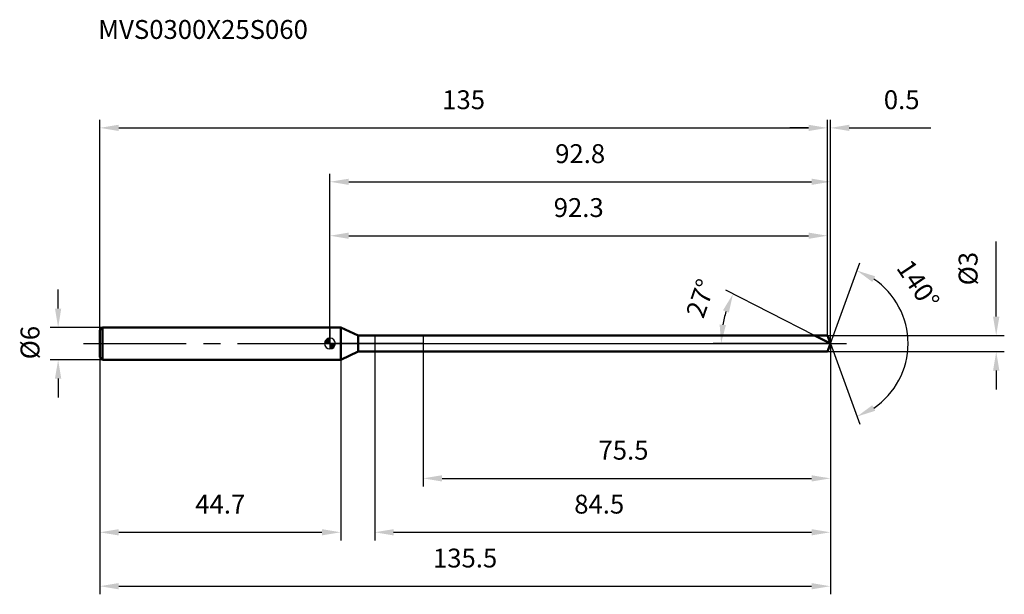
# Model space of a CAD drawing. Units: millimetres. Extents: x -58 to 125, y -46 to 60.
import ezdxf

# ---------------------------------------------------------------- set-up
doc = ezdxf.new("R2010")
doc.units = ezdxf.units.MM
doc.linetypes.add('CENTER2', pattern=[28.575, 19.05, -3.175, 3.175, -3.175])
for name, color, linetype, lineweight in [('1', 4, 'Continuous', 50), ('2', 7, 'Continuous', 25), ('4', 2, 'CENTER2', 25), ('cut', 1, 'Continuous', 25), ('nocut', 7, 'Continuous', 25), ('sk1', 4, 'Continuous', 50), ('sk2', 7, 'Continuous', 25), ('sk4', 2, 'CENTER2', 25), ('sk6', 5, 'Continuous', 35)]:
    doc.layers.add(name, color=color, linetype=linetype, lineweight=lineweight)
doc.layers.add('7', color=5, linetype='Continuous')
doc.styles.add('simplex', font='txt.shx', dxfattribs={"height": 3.5})
doc.styles.get("Standard").update_dxf_attribs({"font": 'txt.shx', "bigfont": '@extfont2.shx'})
doc.dimstyles.new('コピー - ISO-25', dxfattribs={"dimscale": 0, "dimtxt": 3.5, "dimasz": 3.5, "dimexe": 1.5, "dimexo": 0, "dimgap": 2.3, "dimtad": 1, "dimdsep": 46, "dimtxsty": 'simplex', "dimcen": 0.09, "dimclrd": 256, "dimclre": 256, "dimclrt": 256, "dimadec": 0, "dimazin": 0, "dimtfac": 1, "dimtofl": 0, "dimtmove": 0, "dimatfit": 3, "dimfxl": 1, "dimtolj": 1, "dimlwd": -1, "dimlwe": -1, "dimarcsym": 0})

# ---------------------------------------------------------------- blocks, each defined once
blk = doc.blocks.new('zero block')
h = blk.add_hatch(color=7)
h.paths.add_polyline_path([(0, 1, 0.414214), (-1, 0), (0, 0)])
h.paths.add_polyline_path([(1, 0), (0, 0), (0, -1, 0.414214)])
at = {"color": 7, "ltscale": 0.2}
for p, q in [((-1, 0), (1, 0)), ((0, -1), (0, 1))]:
    blk.add_line(p, q, dxfattribs=at)
for start, end in [(90, 180), (180, 270), (0, 90), (270, 0)]:
    blk.add_arc((0, 0), 1, start, end, dxfattribs=at)
blk = doc.blocks.new('*D3673')
at = {"layer": 'Defpoints', "color": 0}
for p in [(92.3, 40), (-42.7, 2.5), (92.3, 1.5)]:
    blk.add_point(p, dxfattribs=at)
at = {"layer": 'sk2'}
for p, q in [((-42.7, 2.5), (-42.7, 41.5)), ((92.3, 1.5), (92.3, 41.5)), ((-39.2, 40), (88.8, 40))]:
    blk.add_line(p, q, dxfattribs=at)
for points in [[(-39.2, 40.58), (-39.2, 39.42), (-42.7, 40)], [(88.8, 39.42), (88.8, 40.58), (92.3, 40)]]:
    blk.add_solid(points, dxfattribs=at)
at = {"layer": 'sk2', "insert": (24.8, 46.97), "char_height": 3.5, "attachment_point": 2, "line_spacing_factor": 0.9, "style": 'simplex'}
blk.add_mtext('\\A1;135', dxfattribs=at)
blk = doc.blocks.new('*D3684')
at = {"layer": 'Defpoints', "color": 0}
for p in [(-42.2, 3), (-50.43, -3), (-42.2, -3)]:
    blk.add_point(p, dxfattribs=at)
at = {"layer": 'sk2'}
for p, q in [((-50.43, 6.5), (-50.43, 10)), ((-42.2, 3), (-51.93, 3)), ((-42.2, -3), (-51.93, -3)), ((-50.43, -6.5), (-50.43, -10))]:
    blk.add_line(p, q, dxfattribs=at)
for points in [[(-51.02, 6.5), (-49.85, 6.5), (-50.43, 3)], [(-49.85, -6.5), (-51.02, -6.5), (-50.43, -3)]]:
    blk.add_solid(points, dxfattribs=at)
at = {"layer": 'sk2', "insert": (-57.4, -2.92), "char_height": 3.5, "attachment_point": 1, "rotation": 90, "line_spacing_factor": 0.9, "style": 'simplex'}
blk.add_mtext('\\A1;%%c6', dxfattribs=at)
blk = doc.blocks.new('*D3695')
at = {"layer": 'Defpoints', "color": 0}
for p in [(-42.7, -2.5), (2, -2.5), (2, -35)]:
    blk.add_point(p, dxfattribs=at)
at = {"layer": 'sk2'}
for p, q in [((-42.7, -2.5), (-42.7, -36.5)), ((2, -2.5), (2, -36.5)), ((-39.2, -35), (-1.5, -35))]:
    blk.add_line(p, q, dxfattribs=at)
for points in [[(-39.2, -34.42), (-39.2, -35.58), (-42.7, -35)], [(-1.5, -35.58), (-1.5, -34.42), (2, -35)]]:
    blk.add_solid(points, dxfattribs=at)
at = {"layer": 'sk2', "insert": (-20.35, -28.03), "char_height": 3.5, "attachment_point": 2, "line_spacing_factor": 0.9, "style": 'simplex'}
blk.add_mtext('\\A1;44.7', dxfattribs=at)
blk = doc.blocks.new('*D3706')
at = {"layer": '2'}
for p, q in [((0, 0), (0, 31.5)), ((92.85, 0), (92.85, 31.5)), ((3.5, 30), (89.35, 30))]:
    blk.add_line(p, q, dxfattribs=at)
for points in [[(3.5, 30.58), (3.5, 29.42), (0, 30)], [(89.35, 29.42), (89.35, 30.58), (92.85, 30)]]:
    blk.add_solid(points, dxfattribs=at)
at = {"layer": 'Defpoints', "color": 0}
for p in [(92.85, 30), (0, 0), (92.85, 0)]:
    blk.add_point(p, dxfattribs=at)
at = {"layer": '2', "insert": (46.42, 36.97), "char_height": 3.5, "attachment_point": 2, "line_spacing_factor": 0.9, "style": 'simplex'}
blk.add_mtext('\\A1;92.8', dxfattribs=at)
blk = doc.blocks.new('*D3717')
at = {"layer": '2'}
for p, q in [((92.3, 1.5), (92.3, 41.5)), ((92.85, 0), (92.85, 41.5)), ((88.8, 40), (85.3, 40)), ((96.35, 40), (111.48, 40))]:
    blk.add_line(p, q, dxfattribs=at)
for points in [[(88.8, 39.42), (88.8, 40.58), (92.3, 40)], [(96.35, 40.58), (96.35, 39.42), (92.85, 40)]]:
    blk.add_solid(points, dxfattribs=at)
at = {"layer": 'Defpoints', "color": 0}
for p in [(92.85, 40), (92.3, 1.5), (92.85, 0)]:
    blk.add_point(p, dxfattribs=at)
at = {"layer": '2', "insert": (102.76, 46.97), "char_height": 3.5, "attachment_point": 1, "line_spacing_factor": 0.9, "style": 'simplex'}
blk.add_mtext('\\A1;0.5', dxfattribs=at)
blk = doc.blocks.new('*D3728')
at = {"layer": 'Defpoints', "color": 0}
for p in [(-42.7, 0), (92.85, 0), (92.85, -45)]:
    blk.add_point(p, dxfattribs=at)
at = {"layer": 'sk2'}
for p, q in [((-42.7, 0), (-42.7, -46.5)), ((92.85, 0), (92.85, -46.5)), ((-39.2, -45), (89.35, -45))]:
    blk.add_line(p, q, dxfattribs=at)
for points in [[(-39.2, -44.42), (-39.2, -45.58), (-42.7, -45)], [(89.35, -45.58), (89.35, -44.42), (92.85, -45)]]:
    blk.add_solid(points, dxfattribs=at)
at = {"layer": 'sk2', "insert": (25.07, -38.03), "char_height": 3.5, "attachment_point": 2, "line_spacing_factor": 0.9, "style": 'simplex'}
blk.add_mtext('\\A1;135.5', dxfattribs=at)
blk = doc.blocks.new('*D3739')
at = {"layer": '2'}
for p, q in [((123.61, 5), (123.61, 18.93)), ((92.3, 1.5), (125.11, 1.5)), ((92.3, -1.5), (125.11, -1.5)), ((123.61, -5), (123.61, -8.5))]:
    blk.add_line(p, q, dxfattribs=at)
for points in [[(123.03, 5), (124.2, 5), (123.61, 1.5)], [(124.2, -5), (123.03, -5), (123.61, -1.5)]]:
    blk.add_solid(points, dxfattribs=at)
at = {"layer": 'Defpoints', "color": 0}
for p in [(92.3, 1.5), (92.3, -1.5), (123.61, -1.5)]:
    blk.add_point(p, dxfattribs=at)
at = {"layer": '2', "insert": (116.65, 10.8), "char_height": 3.5, "attachment_point": 1, "rotation": 90, "line_spacing_factor": 0.9, "style": 'simplex'}
blk.add_mtext('\\A1;%%c3', dxfattribs=at)
blk = doc.blocks.new('*D37410')
at = {"layer": '2'}
for p, q in [((89.9, 1.5), (73.45, 9.88)), ((92.85, 0), (71.07, 0))]:
    blk.add_line(p, q, dxfattribs=at)
blk.add_arc((92.85, 0), 20.27, 162.905, 170.095, dxfattribs=at)
for points in [[(74.01, 5.74), (72.93, 6.18), (74.78, 9.2)], [(72.3, 3.54), (73.46, 3.44), (72.57, 0)]]:
    blk.add_solid(points, dxfattribs=at)
at = {"layer": 'Defpoints', "color": 0}
for p in [(72.82, 3.17), (89.9, 1.5), (90.07, 1.42), (92.85, 0), (93.03, 0)]:
    blk.add_point(p, dxfattribs=at)
at = {"layer": '2', "insert": (67.12, 8.96), "char_height": 3.5, "attachment_point": 2, "rotation": 70.7964, "line_spacing_factor": 0.9, "style": 'simplex'}
blk.add_mtext('\\A1;27%%d', dxfattribs=at)
blk = doc.blocks.new('*D37511')
at = {"layer": '2'}
for p, q in [((8.3, -1.5), (8.3, -36.5)), ((92.85, -1.5), (92.85, -36.5)), ((11.8, -35), (89.35, -35))]:
    blk.add_line(p, q, dxfattribs=at)
for points in [[(11.8, -34.42), (11.8, -35.58), (8.3, -35)], [(89.35, -35.58), (89.35, -34.42), (92.85, -35)]]:
    blk.add_solid(points, dxfattribs=at)
at = {"layer": 'Defpoints', "color": 0}
for p in [(8.3, -1.5), (92.85, -1.5), (92.85, -35)]:
    blk.add_point(p, dxfattribs=at)
at = {"layer": '2', "insert": (45.32, -28.03), "char_height": 3.5, "attachment_point": 1, "line_spacing_factor": 0.9, "style": 'simplex'}
blk.add_mtext('\\A1;84.5', dxfattribs=at)
blk = doc.blocks.new('*D37612')
at = {"layer": '2'}
for p, q in [((17.3, 0), (17.3, -26.5)), ((92.85, 0), (92.85, -26.5)), ((20.8, -25), (89.35, -25))]:
    blk.add_line(p, q, dxfattribs=at)
for points in [[(20.8, -24.42), (20.8, -25.58), (17.3, -25)], [(89.35, -25.58), (89.35, -24.42), (92.85, -25)]]:
    blk.add_solid(points, dxfattribs=at)
at = {"layer": 'Defpoints', "color": 0}
for p in [(17.3, 0), (92.85, 0), (92.85, -25)]:
    blk.add_point(p, dxfattribs=at)
at = {"layer": '2', "insert": (49.82, -18.03), "char_height": 3.5, "attachment_point": 1, "line_spacing_factor": 0.9, "style": 'simplex'}
blk.add_mtext('\\A1;75.5', dxfattribs=at)
blk = doc.blocks.new('*D37713')
at = {"layer": '2'}
for p, q in [((0, 0), (0, 21.5)), ((92.3, 1.5), (92.3, 21.5)), ((3.5, 20), (88.8, 20))]:
    blk.add_line(p, q, dxfattribs=at)
for points in [[(3.5, 20.58), (3.5, 19.42), (0, 20)], [(88.8, 19.42), (88.8, 20.58), (92.3, 20)]]:
    blk.add_solid(points, dxfattribs=at)
at = {"layer": 'Defpoints', "color": 0}
for p in [(92.3, 20), (0, 0), (92.3, 1.5)]:
    blk.add_point(p, dxfattribs=at)
at = {"layer": '2', "insert": (46.15, 26.97), "char_height": 3.5, "attachment_point": 2, "line_spacing_factor": 0.9, "style": 'simplex'}
blk.add_mtext('\\A1;92.3', dxfattribs=at)
blk = doc.blocks.new('*D37814')
at = {"layer": '2'}
for q in [(98.29, 14.95), (98.29, -14.95)]:
    blk.add_line((92.85, 0), q, dxfattribs=at)
blk.add_arc((92.85, 0), 14.41, 303.9515, 56.0485, dxfattribs=at)
for points in [[(101.16, 12.47), (100.63, 11.43), (97.77, 13.54)], [(100.63, -11.43), (101.16, -12.47), (97.77, -13.54)]]:
    blk.add_solid(points, dxfattribs=at)
at = {"layer": 'Defpoints', "color": 0}
for p in [(92.82, 0.07), (92.85, 0), (92.85, 0), (92.82, -0.07), (106.08, -5.71)]:
    blk.add_point(p, dxfattribs=at)
at = {"layer": '2', "insert": (110.58, 11.94), "char_height": 3.5, "attachment_point": 2, "rotation": 303.9498, "line_spacing_factor": 0.9, "style": 'simplex'}
blk.add_mtext('\\A1;140%%d', dxfattribs=at)

msp = doc.modelspace()

# ---------------------------------------------------------------- linework, layer by layer
at = {"layer": '1'}
for p, q in [((2, 3), (0, 3)), ((2, 3), (2, -3)), ((5.22, 1.5), (2, 3)), ((5.22, -1.5), (5.22, 1.5)), ((5.22, 1.5), (92.3, 1.5)), ((92.85, 0), (89.9, 1.5)), ((92.3, 1.5), (92.85, 0)), ((92.85, 0), (92.3, -1.5)), ((2, -3), (5.22, -1.5)), ((92.3, -1.5), (5.22, -1.5)), ((0, -3), (2, -3))]:
    msp.add_line(p, q, dxfattribs=at)
at = {"layer": '4'}
msp.add_line((0, 0), (95.85, 0), dxfattribs=at)
at = {"layer": '7'}
for p, q in [((8.3, 1.5), (8.3, -1.5)), ((8.3, 1.5), (92.3, 1.5)), ((92.3, 1.5), (92.85, 0)), ((92.85, 0), (92.3, -1.5)), ((92.3, -1.5), (8.3, -1.5))]:
    msp.add_line(p, q, dxfattribs=at)
at = {"layer": 'cut'}
for p, q in [((17.3, 1.5), (17.3, 0)), ((92.3, 1.5), (17.3, 1.5)), ((17.3, 0), (92.85, 0)), ((92.3, 1.5), (92.85, 0))]:
    msp.add_line(p, q, dxfattribs=at)
at = {"layer": 'nocut'}
for p, q in [((0, 3), (0, 0)), ((2, 3), (0, 3)), ((5.22, 1.5), (2, 3)), ((17.3, 0), (0, 0)), ((5.22, 1.5), (17.3, 1.5)), ((17.3, 1.5), (17.3, 0))]:
    msp.add_line(p, q, dxfattribs=at)
at = {"layer": 'sk1'}
for p, q in [((-42.7, 2.5), (-42.2, 3)), ((-42.7, 2.5), (-42.7, -2.5)), ((-42.2, 3), (-42.2, -3)), ((0, 3), (-42.2, 3)), ((-42.7, -2.5), (-42.2, -3)), ((-42.2, -3), (0, -3))]:
    msp.add_line(p, q, dxfattribs=at)
at = {"layer": 'sk4'}
msp.add_line((-45.7, 0), (0, 0), dxfattribs=at)

# ---------------------------------------------------------------- block references
at = {"rotation": 180}
msp.add_blockref('zero block', (0, 0), dxfattribs=at)

# ---------------------------------------------------------------- texts
at = {"layer": 'sk6', "insert": (-43, 60), "char_height": 3.5, "width": 41.65, "attachment_point": 1, "line_spacing_factor": 0.9}
msp.add_mtext('MVS0300X25S060', dxfattribs=at)

# ---------------------------------------------------------------- dimensions: what is measured, and where the dimension line sits
at = {"layer": '2'}
for base, p1, p2, picture, middle in [((92.846, 40), (92.3, 1.5), (92.846, 0), '*D3717', (105.971, 40)), ((92.846, 30), (0, 0), (92.846, 0), '*D3706', (46.423, 30)), ((92.3, 20), (0, 0), (92.3, 1.5), '*D37713', (46.15, 20)), ((92.846, -25), (17.3, 0), (92.846, 0), '*D37612', (55.073, -25)), ((92.846, -35), (8.3, -1.5), (92.846, -1.5), '*D37511', (50.573, -35))]:
    dim = msp.add_linear_dim(base=base, p1=p1, p2=p2, dimstyle='コピー - ISO-25', override={"dimscale": 1, "dimdec": 1}, dxfattribs=at)
    dim.commit()
    dim.dimension.update_dxf_attribs({"geometry": picture, "text_midpoint": middle, "dimtype": 160})
dim = msp.add_linear_dim(base=(123.61, -1.5), p1=(92.3, 1.5), p2=(92.3, -1.5), angle=270, text='%%c<>', dimstyle='コピー - ISO-25', override={"dimscale": 1, "dimdec": 1}, dxfattribs=at)
dim.commit()
dim.dimension.update_dxf_attribs({"geometry": '*D3739', "text_midpoint": (123.61, 13.72), "dimtype": 160})
for base, line1, line2, picture, middle in [((106.0768, -5.7072), ((92.8214, 0.0674), (92.846, 0)), ((92.8214, -0.0674), (92.846, 0)), '*D37814', (104.7989, 8.0471)), ((72.8244, 3.1711), ((90.0678, 1.4155), (89.902, 1.5)), ((93.032, 0), (92.846, 0)), '*D37410', (73.7028, 6.6677))]:
    dim = msp.add_angular_dim_2l(base=base, line1=line1, line2=line2, dimstyle='コピー - ISO-25', override={"dimscale": 1, "dimdec": 1}, dxfattribs=at)
    dim.commit()
    dim.dimension.update_dxf_attribs({"geometry": picture, "text_midpoint": middle, "dimtype": 162})
at = {"layer": 'sk2'}
for base, p1, p2, picture, middle in [((92.3, 40), (-42.7, 2.5), (92.3, 1.5), '*D3673', (24.8, 40)), ((92.846, -45), (-42.7, 0), (92.846, 0), '*D3728', (25.073, -45)), ((2, -35), (-42.7, -2.5), (2, -2.5), '*D3695', (-20.35, -35))]:
    dim = msp.add_linear_dim(base=base, p1=p1, p2=p2, dimstyle='コピー - ISO-25', override={"dimscale": 1, "dimdec": 1}, dxfattribs=at)
    dim.commit()
    dim.dimension.update_dxf_attribs({"geometry": picture, "text_midpoint": middle, "dimtype": 160})
dim = msp.add_linear_dim(base=(-50.43, -3), p1=(-42.2, 3), p2=(-42.2, -3), angle=270, text='%%c<>', dimstyle='コピー - ISO-25', override={"dimscale": 1, "dimdec": 1}, dxfattribs=at)
dim.commit()
dim.dimension.update_dxf_attribs({"geometry": '*D3684', "text_midpoint": (-50.43, 0), "dimtype": 160})

doc.saveas('drawing.dxf')
